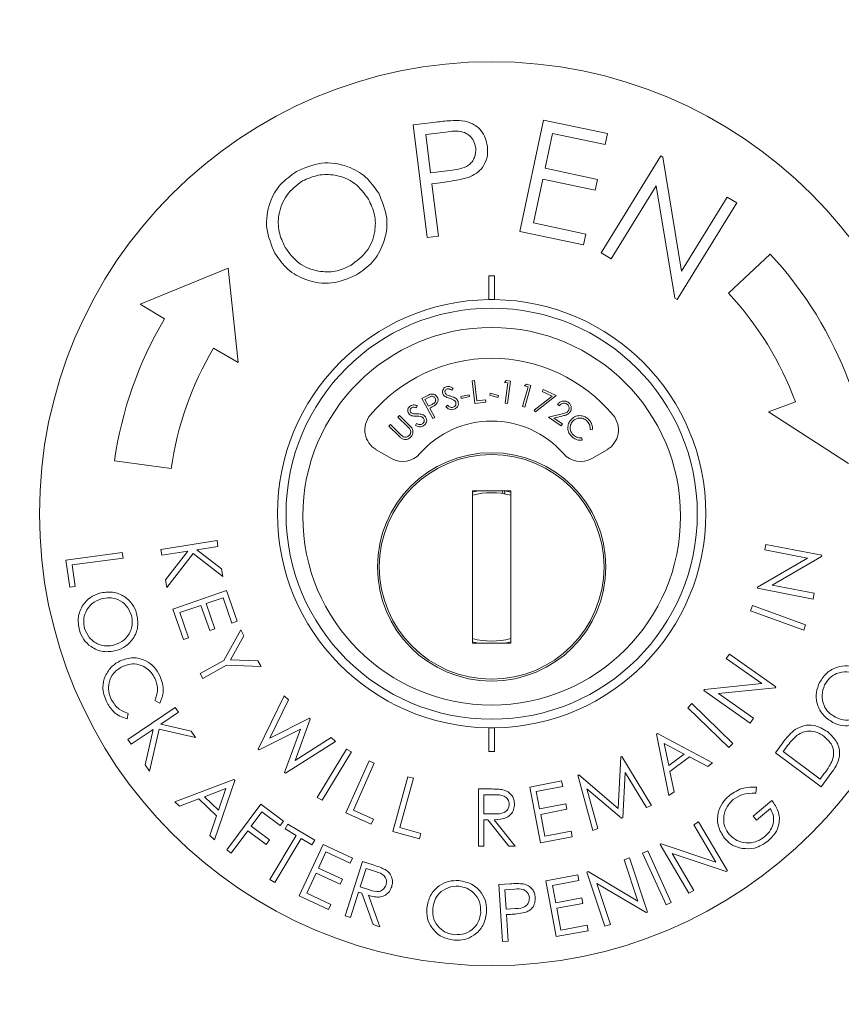
# Model space of a CAD drawing. Units: inches. Extents: x 19 to 188, y 32 to 104.
# Drawn here: x 52 to 54, y 68 to 71 of the extents above; entities that cross this region are included whole.
import ezdxf

# ---------------------------------------------------------------- set-up
doc = ezdxf.new("R2010")
doc.units = ezdxf.units.IN
doc.header["$MEASUREMENT"] = 0
doc.layers.get('DEFPOINTS').update_dxf_attribs({"color": 9})
doc.layers.add('DIM', color=7, linetype='Continuous', lineweight=30)
doc.styles.get("Standard").update_dxf_attribs({"font": 'GOTHIC.TTF'})
doc.dimstyles.new('TRUE SCALE$0', dxfattribs={"dimscale": 12, "dimtxt": 0.125, "dimasz": 0.1875, "dimexe": 0.09375, "dimexo": 0.0625, "dimgap": 0.09375, "dimtad": 0, "dimtih": 1, "dimtoh": 1, "dimdec": 3, "dimzin": 0, "dimdsep": 46, "dimlunit": 5, "dimtxsty": 'Standard', "dimcen": 0.09375, "dimadec": 0, "dimazin": 0, "dimtfac": 0.09375, "dimtdec": 3, "dimtofl": 0, "dimtmove": 0, "dimatfit": 3, "dimfxl": 1, "dimfrac": 2, "dimtolj": 1, "dimtzin": 0, "dimarcsym": 0})

# ---------------------------------------------------------------- blocks, each defined once
blk = doc.blocks.new('*D8')
at = {"layer": 'DEFPOINTS', "color": 0}
for p in [(64.8365, 102.0304), (34.3245, 63.1752), (64.8365, 63.1752)]:
    blk.add_point(p, dxfattribs=at)
at = {"layer": 'DIM', "color": 0, "lineweight": -2}
for p, q in [((34.3245, 63.9252), (34.3245, 103.1554)), ((64.8365, 63.9252), (64.8365, 103.1554)), ((36.5745, 102.0304), (45.1338, 102.0304)), ((62.5865, 102.0304), (54.0273, 102.0304))]:
    blk.add_line(p, q, dxfattribs=at)
at = {"layer": 'DIM', "color": 0}
for points in [[(36.5745, 102.4054), (36.5745, 101.6554), (34.3245, 102.0304)], [(62.5865, 102.4054), (62.5865, 101.6554), (64.8365, 102.0304)]]:
    blk.add_solid(points, dxfattribs=at)
at = {"layer": 'DIM', "color": 0, "insert": (49.5805, 102.0304), "char_height": 1.5, "attachment_point": 5}
blk.add_mtext('\\A1;30 1/2"', dxfattribs=at)

msp = doc.modelspace()

# ---------------------------------------------------------------- linework, layer by layer
at = {"color": 7, "linetype": 'Continuous', "lineweight": 15}
for p, q in [((53.1288, 70.4656), (53.1877, 70.4728)), ((53.4088, 70.1856), (53.471, 70.4784)), ((53.471, 70.4784), (53.6389, 70.4428)), ((53.1651, 70.17), (53.1288, 70.4656)), ((53.2142, 70.4469), (53.162, 70.4405)), ((53.4941, 70.4433), (53.4747, 70.3518)), ((53.6327, 70.4139), (53.4941, 70.4433)), ((53.6389, 70.4428), (53.6327, 70.4139)), ((53.162, 70.4405), (53.1743, 70.34)), ((53.6219, 70.1298), (53.7788, 70.384)), ((53.7788, 70.384), (53.7844, 70.3806)), ((53.7844, 70.3806), (53.8332, 70.0817)), ((53.1743, 70.34), (53.2243, 70.3456)), ((53.4747, 70.3518), (53.6121, 70.3226)), ((53.1989, 70.3137), (53.1778, 70.3111)), ((53.4686, 70.3232), (53.4442, 70.2083)), ((53.606, 70.2939), (53.4686, 70.3232)), ((53.6121, 70.3226), (53.606, 70.2939)), ((53.1778, 70.3111), (53.1947, 70.1736)), ((53.7668, 70.3057), (53.6481, 70.1136)), ((53.8157, 70.0101), (53.7668, 70.3057)), ((53.8332, 70.0817), (53.9533, 70.2762)), ((53.9533, 70.2762), (53.9784, 70.2607)), ((53.9784, 70.2607), (53.8214, 70.0066)), ((53.5755, 70.1502), (53.4088, 70.1856)), ((53.4442, 70.2083), (53.5816, 70.179)), ((53.1947, 70.1736), (53.1651, 70.17)), ((53.5816, 70.179), (53.5755, 70.1502)), ((53.6481, 70.1136), (53.6219, 70.1298)), ((54.0658, 70.1262), (53.9561, 70.0239)), ((52.6423, 70.0896), (52.4111, 69.9947)), ((52.6688, 69.841), (52.6423, 70.0896)), ((53.327, 70.0692), (53.327, 70.0067)), ((53.342, 70.0067), (53.342, 70.0692)), ((53.8214, 70.0066), (53.8157, 70.0101)), ((52.4111, 69.9947), (52.4755, 69.9563)), ((52.6044, 69.8794), (52.6688, 69.841)), ((53.2333, 69.7736), (53.2299, 69.7685)), ((53.2833, 69.7931), (53.2893, 69.7938)), ((53.2905, 69.7339), (53.2833, 69.7931)), ((53.2893, 69.7938), (53.2957, 69.7404)), ((53.368, 69.7889), (53.3723, 69.7942)), ((53.3772, 69.7876), (53.368, 69.7889)), ((53.3701, 69.7343), (53.3772, 69.7876)), ((53.3723, 69.7942), (53.3839, 69.7927)), ((53.3839, 69.7927), (53.376, 69.7335)), ((53.4155, 69.7256), (53.4301, 69.7774)), ((53.4211, 69.7799), (53.4261, 69.7846)), ((53.4301, 69.7774), (53.4211, 69.7799)), ((53.4374, 69.7814), (53.4212, 69.724)), ((53.4261, 69.7846), (53.4374, 69.7814)), ((53.4674, 69.7651), (53.4698, 69.7702)), ((53.4698, 69.7702), (53.5042, 69.7543)), ((53.1513, 69.7466), (53.1617, 69.7523)), ((53.1799, 69.6941), (53.1513, 69.7466)), ((53.1686, 69.7494), (53.1593, 69.7444)), ((53.1593, 69.7444), (53.169, 69.7265)), ((53.2535, 69.7519), (53.2752, 69.7566)), ((53.2546, 69.747), (53.2535, 69.7519)), ((53.2763, 69.7518), (53.2546, 69.747)), ((53.2752, 69.7566), (53.2763, 69.7518)), ((53.3296, 69.7557), (53.331, 69.7605)), ((53.3511, 69.7497), (53.3296, 69.7557)), ((53.331, 69.7605), (53.3524, 69.7544)), ((53.3524, 69.7544), (53.3511, 69.7497)), ((53.446, 69.7166), (53.4934, 69.7531)), ((53.5042, 69.7543), (53.4494, 69.7122)), ((53.4934, 69.7531), (53.4674, 69.7651)), ((53.1389, 69.7281), (53.137, 69.7223)), ((53.169, 69.7265), (53.178, 69.7313)), ((53.1756, 69.7234), (53.1718, 69.7214)), ((53.1718, 69.7214), (53.1851, 69.697)), ((53.2145, 69.7244), (53.2183, 69.7289)), ((53.3191, 69.7374), (53.2905, 69.7339)), ((53.2957, 69.7404), (53.3184, 69.7431)), ((53.3184, 69.7431), (53.3191, 69.7374)), ((53.376, 69.7335), (53.3701, 69.7343)), ((53.4212, 69.724), (53.4155, 69.7256)), ((53.5122, 69.7279), (53.5074, 69.7311)), ((54.1322, 69.7377), (54.0618, 69.7118)), ((53.0881, 69.698), (53.0922, 69.7023)), ((53.1138, 69.6729), (53.0881, 69.698)), ((53.0922, 69.7023), (53.1179, 69.6771)), ((53.1851, 69.697), (53.1799, 69.6941)), ((53.4494, 69.7122), (53.446, 69.7166)), ((53.4834, 69.6977), (53.5161, 69.7055)), ((53.5171, 69.6751), (53.4834, 69.6977)), ((53.5187, 69.7003), (53.4974, 69.6953)), ((53.4974, 69.6953), (53.5203, 69.6799)), ((54.0618, 69.7118), (54.2716, 69.5759)), ((53.0647, 69.6741), (53.0688, 69.6783)), ((53.0904, 69.6489), (53.0647, 69.6741)), ((53.0688, 69.6783), (53.0945, 69.6532)), ((53.1345, 69.6757), (53.1369, 69.6811)), ((53.5203, 69.6799), (53.5171, 69.6751)), ((53.5712, 69.6431), (53.5722, 69.6373)), ((53.5988, 69.6649), (53.5929, 69.6655)), ((53.0315, 69.6124), (53.0711, 69.5895)), ((53.5979, 69.5895), (53.6375, 69.6124)), ((52.3442, 69.5834), (52.4927, 69.5625)), ((53.3845, 69.5044), (53.2845, 69.5044)), ((53.2845, 69.5044), (53.2845, 69.1044)), ((53.2845, 69.5011), (53.2997, 69.5044)), ((53.3625, 69.5044), (53.3637, 69.4972)), ((53.368, 69.5046), (53.3845, 69.5011)), ((53.3693, 69.4962), (53.368, 69.5044)), ((53.3845, 69.1044), (53.3845, 69.5044)), ((52.4657, 69.35), (52.6135, 69.3734)), ((52.6158, 69.3583), (52.5604, 69.3495)), ((52.6135, 69.3734), (52.6158, 69.3583)), ((54.0518, 69.3488), (54.0546, 69.3632)), ((54.0546, 69.3632), (54.2011, 69.3348)), ((52.2167, 69.3224), (52.3645, 69.3424)), ((52.3645, 69.3424), (52.3665, 69.3276)), ((52.468, 69.3349), (52.4657, 69.35)), ((52.537, 69.3458), (52.468, 69.3349)), ((52.4783, 69.27), (52.537, 69.3458)), ((52.5508, 69.3399), (52.4814, 69.2504)), ((52.6284, 69.2794), (52.5508, 69.3399)), ((52.5604, 69.3495), (52.6252, 69.2994)), ((54.1639, 69.327), (54.0518, 69.3488)), ((54.2004, 69.3315), (54.071, 69.2565)), ((54.2011, 69.3348), (54.2004, 69.3315)), ((52.2264, 69.2508), (52.2167, 69.3224)), ((52.3665, 69.3276), (52.233, 69.3095)), ((52.233, 69.3095), (52.2407, 69.2527)), ((54.0329, 69.2515), (54.1639, 69.327)), ((52.6252, 69.2994), (52.6284, 69.2794)), ((52.2407, 69.2527), (52.2264, 69.2508)), ((52.4814, 69.2504), (52.4783, 69.27)), ((54.071, 69.2565), (54.1817, 69.235)), ((52.4972, 69.1935), (52.6381, 69.2423)), ((52.6381, 69.2423), (52.6661, 69.1615)), ((54.0323, 69.2483), (54.0329, 69.2515)), ((54.1787, 69.2198), (54.0323, 69.2483)), ((54.1817, 69.235), (54.1787, 69.2198)), ((52.5712, 69.2034), (52.5159, 69.1842)), ((52.5941, 69.1373), (52.5712, 69.2034)), ((52.6291, 69.2234), (52.585, 69.2081)), ((52.585, 69.2081), (52.6079, 69.142)), ((52.6522, 69.1567), (52.6291, 69.2234)), ((54.0144, 69.189), (54.0195, 69.203)), ((54.0195, 69.203), (54.159, 69.1522)), ((52.5249, 69.1133), (52.4972, 69.1935)), ((52.5159, 69.1842), (52.5388, 69.1181)), ((54.154, 69.1383), (54.0144, 69.189)), ((52.6661, 69.1615), (52.6522, 69.1567)), ((54.159, 69.1522), (54.154, 69.1383)), ((52.6079, 69.142), (52.5941, 69.1373)), ((52.6313, 69.0589), (52.6757, 69.1387)), ((52.684, 69.1237), (52.6491, 69.0606)), ((52.6757, 69.1387), (52.684, 69.1237)), ((52.5388, 69.1181), (52.5249, 69.1133)), ((53.2997, 69.1044), (53.2845, 69.1076)), ((53.2845, 69.1044), (53.3845, 69.1044)), ((53.3845, 69.1076), (53.3692, 69.1044)), ((53.9505, 69.0634), (53.959, 69.0754)), ((53.959, 69.0754), (54.0805, 68.9896)), ((52.5693, 69.0242), (52.6313, 69.0589)), ((52.6385, 69.0461), (52.5764, 69.0114)), ((52.7293, 69.0429), (52.6385, 69.0461)), ((52.6491, 69.0606), (52.7209, 69.0579)), ((52.7209, 69.0579), (52.7293, 69.0429)), ((54.0436, 68.9978), (53.9505, 69.0634)), ((52.5764, 69.0114), (52.5693, 69.0242)), ((53.8935, 68.9826), (54.0436, 68.9978)), ((53.8916, 68.9799), (53.8935, 68.9826)), ((54.0132, 68.8942), (53.8916, 68.9799)), ((54.0786, 68.9869), (53.9301, 68.9716)), ((53.9301, 68.9716), (54.022, 68.9067)), ((54.0805, 68.9896), (54.0786, 68.9869)), ((52.4632, 68.9463), (52.45, 68.953)), ((52.7218, 68.8257), (52.7895, 68.9655)), ((52.801, 68.9553), (52.7522, 68.8545)), ((52.7895, 68.9655), (52.801, 68.9553)), ((53.8495, 68.9344), (53.86, 68.9452)), ((53.86, 68.9452), (53.9677, 68.8408)), ((52.3804, 68.9196), (52.3774, 68.9052)), ((52.3794, 68.8512), (52.5037, 68.9351)), ((52.5123, 68.9224), (52.4657, 68.8909)), ((52.5037, 68.9351), (52.5123, 68.9224)), ((53.9573, 68.83), (53.8495, 68.9344)), ((52.4657, 68.8909), (52.5457, 68.8728)), ((52.7522, 68.8545), (52.8559, 68.9067)), ((52.8581, 68.9047), (52.8183, 68.7959)), ((52.8559, 68.9067), (52.8581, 68.9047)), ((54.022, 68.9067), (54.0132, 68.8942)), ((52.4459, 68.8776), (52.388, 68.8385)), ((52.4248, 68.784), (52.4459, 68.8776)), ((52.461, 68.8781), (52.4359, 68.7675)), ((52.5571, 68.8559), (52.461, 68.8781)), ((52.5457, 68.8728), (52.5571, 68.8559)), ((52.8329, 68.8784), (52.7239, 68.8238)), ((52.7909, 68.7643), (52.8329, 68.8784)), ((53.327, 68.8818), (53.327, 68.8193)), ((53.342, 68.8193), (53.342, 68.8818)), ((53.767, 68.8648), (53.7699, 68.867)), ((53.8001, 68.7039), (53.767, 68.8648)), ((53.7699, 68.867), (53.9145, 68.7898)), ((52.388, 68.8385), (52.3794, 68.8512)), ((52.9245, 68.8458), (52.7931, 68.7624)), ((52.8183, 68.7959), (52.9131, 68.8559)), ((52.9131, 68.8559), (52.9245, 68.8458)), ((53.7874, 68.8407), (53.7993, 68.7823)), ((53.8399, 68.8128), (53.7874, 68.8407)), ((53.9677, 68.8408), (53.9573, 68.83)), ((54.0794, 68.8162), (54.0979, 68.8411)), ((52.7239, 68.8238), (52.7218, 68.8257)), ((52.8767, 68.6988), (52.9534, 68.8259)), ((52.9661, 68.8182), (52.8894, 68.6912)), ((52.9534, 68.8259), (52.9661, 68.8182)), ((53.7993, 68.7823), (53.8399, 68.8128)), ((54.1995, 68.7267), (54.0794, 68.8162)), ((54.1059, 68.8275), (54.0996, 68.819)), ((54.0996, 68.819), (54.1967, 68.7467)), ((52.9517, 68.6583), (53.0126, 68.795)), ((53.0263, 68.7889), (52.9713, 68.6653)), ((53.0126, 68.795), (53.0263, 68.7889)), ((53.6668, 68.6694), (53.6738, 68.8052)), ((53.6738, 68.8052), (53.676, 68.8061)), ((53.676, 68.8061), (53.7542, 68.6778)), ((53.8537, 68.8053), (53.8026, 68.7669)), ((53.9017, 68.7802), (53.8537, 68.8053)), ((53.9145, 68.7898), (53.9017, 68.7802)), ((52.4359, 68.7675), (52.4248, 68.784)), ((52.7931, 68.7624), (52.7909, 68.7643)), ((53.6854, 68.7641), (53.679, 68.6455)), ((53.7407, 68.672), (53.6854, 68.7641)), ((53.8026, 68.7669), (53.8133, 68.7138)), ((54.1967, 68.7467), (54.2071, 68.7605)), ((54.228, 68.7649), (54.1995, 68.7267)), ((52.5026, 68.6874), (52.6575, 68.746)), ((52.6602, 68.7434), (52.6063, 68.5871)), ((52.6575, 68.746), (52.6602, 68.7434)), ((53.0752, 68.6094), (53.1145, 68.753)), ((53.1289, 68.7491), (53.0934, 68.6193)), ((53.1145, 68.753), (53.1289, 68.7491)), ((53.4343, 68.7261), (53.5182, 68.7422)), ((53.5182, 68.7422), (53.521, 68.7277)), ((53.5609, 68.7568), (53.5632, 68.7577)), ((53.6001, 68.6117), (53.5609, 68.7568)), ((53.5632, 68.7577), (53.6668, 68.6694)), ((52.6367, 68.7219), (52.5806, 68.7007)), ((52.6174, 68.6651), (52.6367, 68.7219)), ((53.3002, 68.7209), (53.3302, 68.7209)), ((53.3002, 68.5709), (53.3002, 68.7209)), ((53.4625, 68.5796), (53.4343, 68.7261)), ((53.521, 68.7277), (53.4517, 68.7144)), ((53.4517, 68.7144), (53.4605, 68.6686)), ((53.6756, 68.6441), (53.5844, 68.7216)), ((53.5844, 68.7216), (53.6133, 68.6174)), ((53.8133, 68.7138), (53.8001, 68.7039)), ((54.0297, 68.7258), (54.0278, 68.71)), ((52.5146, 68.6758), (52.5026, 68.6874)), ((52.5657, 68.695), (52.5146, 68.6758)), ((52.6121, 68.6501), (52.5657, 68.695)), ((52.5806, 68.7007), (52.6174, 68.6651)), ((52.8894, 68.6912), (52.8767, 68.6988)), ((53.3136, 68.7055), (53.3136, 68.6555)), ((53.3418, 68.7055), (53.3136, 68.7055)), ((54.0209, 68.6497), (54.0703, 68.691)), ((52.6387, 68.561), (52.728, 68.6812)), ((52.7311, 68.6605), (52.7032, 68.6229)), ((52.728, 68.6812), (52.7882, 68.6365)), ((52.7794, 68.6246), (52.7311, 68.6605)), ((53.018, 68.6288), (52.9517, 68.6583)), ((52.9713, 68.6653), (53.0238, 68.642)), ((53.4605, 68.6686), (53.5292, 68.6819)), ((53.532, 68.6675), (53.4633, 68.6543)), ((53.5292, 68.6819), (53.532, 68.6675)), ((53.7542, 68.6778), (53.7407, 68.672)), ((54.0667, 68.6692), (54.0301, 68.6386)), ((52.5948, 68.5983), (52.6121, 68.6501)), ((52.7882, 68.6365), (52.7794, 68.6246)), ((53.0238, 68.642), (53.018, 68.6288)), ((53.3136, 68.6555), (53.3411, 68.6553)), ((53.3136, 68.6401), (53.3136, 68.5709)), ((53.3246, 68.6401), (53.3136, 68.6401)), ((53.3797, 68.5709), (53.3246, 68.6401)), ((53.3412, 68.6401), (53.3963, 68.5709)), ((53.4633, 68.6543), (53.4744, 68.5968)), ((53.679, 68.6455), (53.6756, 68.6441)), ((53.8653, 68.627), (53.878, 68.6345)), ((53.878, 68.6345), (53.9534, 68.506)), ((54.0301, 68.6386), (54.0209, 68.6497)), ((52.6944, 68.611), (52.6506, 68.5522)), ((52.7426, 68.5752), (52.6944, 68.611)), ((52.7032, 68.6229), (52.7514, 68.587)), ((52.7921, 68.6161), (52.7996, 68.6285)), ((52.8209, 68.5989), (52.7921, 68.6161)), ((52.7996, 68.6285), (52.87, 68.5865)), ((53.1448, 68.5903), (53.0752, 68.6094)), ((53.0934, 68.6193), (53.1486, 68.6042)), ((53.4744, 68.5968), (53.5431, 68.6101)), ((53.5431, 68.6101), (53.5458, 68.5956)), ((53.6133, 68.6174), (53.6001, 68.6117)), ((53.923, 68.5287), (53.8653, 68.627)), ((52.6063, 68.5871), (52.5948, 68.5983)), ((52.7514, 68.587), (52.7426, 68.5752)), ((52.7517, 68.483), (52.8209, 68.5989)), ((52.834, 68.5911), (52.7648, 68.4751)), ((52.8626, 68.574), (52.834, 68.5911)), ((52.87, 68.5865), (52.8626, 68.574)), ((53.1486, 68.6042), (53.1448, 68.5903)), ((53.5458, 68.5956), (53.4625, 68.5796)), ((52.6506, 68.5522), (52.6387, 68.561)), ((52.8294, 68.4398), (52.8919, 68.5752)), ((52.8993, 68.5556), (52.8797, 68.5133)), ((52.8919, 68.5752), (52.9695, 68.5394)), ((52.9633, 68.526), (52.8993, 68.5556)), ((53.3136, 68.5709), (53.3002, 68.5709)), ((53.3963, 68.5709), (53.3797, 68.5709)), ((53.731, 68.5522), (53.7445, 68.5584)), ((53.7445, 68.5584), (53.8059, 68.423)), ((53.7771, 68.5753), (53.7799, 68.5769)), ((53.8525, 68.4468), (53.7771, 68.5753)), ((53.7799, 68.5769), (53.923, 68.5287)), ((52.9497, 68.388), (52.9951, 68.5303)), ((52.9695, 68.5394), (52.9633, 68.526)), ((52.9951, 68.5303), (53.0234, 68.5213)), ((53.6824, 68.5349), (53.6965, 68.5396)), ((53.7184, 68.426), (53.6824, 68.5349)), ((53.6965, 68.5396), (53.7435, 68.3973)), ((53.7924, 68.4169), (53.731, 68.5522)), ((53.9505, 68.5043), (53.8088, 68.5517)), ((53.8088, 68.5517), (53.8658, 68.4546)), ((52.8797, 68.5133), (52.9432, 68.4839)), ((53.0049, 68.5118), (52.9895, 68.4635)), ((53.0299, 68.5038), (53.0049, 68.5118)), ((53.5847, 68.5026), (53.5878, 68.5037)), ((53.6318, 68.3604), (53.5847, 68.5026)), ((53.5878, 68.5037), (53.7184, 68.426)), ((53.9534, 68.506), (53.9505, 68.5043)), ((52.7648, 68.4751), (52.7517, 68.483)), ((52.8736, 68.5), (52.849, 68.4469)), ((52.9371, 68.4707), (52.8736, 68.5)), ((52.9432, 68.4839), (52.9371, 68.4707)), ((53.4769, 68.4793), (53.5608, 68.495)), ((53.5043, 68.3329), (53.4769, 68.4793)), ((53.5635, 68.4806), (53.4942, 68.4676)), ((53.5608, 68.495), (53.5635, 68.4806)), ((52.9895, 68.4635), (53.0139, 68.4555)), ((53.3531, 68.4696), (53.3829, 68.4715)), ((53.3628, 68.3204), (53.3531, 68.4696)), ((53.3953, 68.4578), (53.369, 68.4561)), ((53.369, 68.4561), (53.3723, 68.4054)), ((53.4942, 68.4676), (53.5028, 68.4218)), ((53.7403, 68.3962), (53.6109, 68.4728)), ((53.6109, 68.4728), (53.6465, 68.3652)), ((53.8658, 68.4546), (53.8525, 68.4468)), ((52.9064, 68.4042), (52.8294, 68.4398)), ((52.849, 68.4469), (52.9126, 68.4176)), ((52.985, 68.4497), (52.9639, 68.3835)), ((52.9932, 68.4471), (52.985, 68.4497)), ((53.0231, 68.3646), (52.9932, 68.4471)), ((53.0107, 68.4415), (53.0408, 68.359)), ((53.5028, 68.4218), (53.5715, 68.4347)), ((53.5715, 68.4347), (53.5742, 68.4204)), ((52.9126, 68.4176), (52.9064, 68.4042)), ((53.3723, 68.4054), (53.3975, 68.4067)), ((53.5742, 68.4204), (53.5055, 68.4075)), ((53.5055, 68.4075), (53.5162, 68.35)), ((53.8059, 68.423), (53.7924, 68.4169)), ((52.9639, 68.3835), (52.9497, 68.388)), ((53.3839, 68.3915), (53.3732, 68.3908)), ((53.3732, 68.3908), (53.3777, 68.3214)), ((53.7435, 68.3973), (53.7403, 68.3962)), ((53.0408, 68.359), (53.0231, 68.3646)), ((53.5876, 68.3485), (53.5043, 68.3329)), ((53.5162, 68.35), (53.5849, 68.3629)), ((53.5849, 68.3629), (53.5876, 68.3485)), ((53.6465, 68.3652), (53.6318, 68.3604)), ((53.3777, 68.3214), (53.3628, 68.3204))]:
    msp.add_line(p, q, dxfattribs=at)
for centre, radius in [((53.3345, 69.4442), 1.1875), ((53.3345, 69.4442), 0.54), ((53.3345, 69.4375), 0.496), ((53.3345, 69.3044), 0.3), ((53.3345, 69.3044), 0.295)]:
    msp.add_circle(centre, radius, dxfattribs=at)
for centre, radius, start, end in [((53.3345, 69.4442), 1, 20.2005, 43), ((53.3345, 69.4442), 0.625, 89.3124, 90.6876), ((53.3345, 69.4442), 0.5625, 90.764, 269.236), ((53.3345, 69.4442), 0.5625, 89.236, 90.764), ((53.3345, 69.4442), 0.5625, 270.764, 89.236), ((53.3345, 69.4442), 0.85, 20.2005, 43), ((53.3345, 69.4442), 1, 149.2005, 172), ((53.3345, 69.4442), 0.85, 149.2005, 172), ((53.3345, 69.4375), 0.415, 39.7305, 140.2695), ((53.0615, 69.6644), 0.06, 140.2695, 240), ((53.6075, 69.6644), 0.06, 300, 39.7305), ((53.3345, 69.4375), 0.25, 41.1599, 138.8401), ((53.1011, 69.6415), 0.06, 240, 318.8401), ((53.5679, 69.6415), 0.06, 221.1599, 300), ((53.3345, 69.3044), 0.195, 75.1428, 104.8572), ((53.3345, 69.3044), 0.195, 255.1428, 284.8572), ((53.3345, 69.4442), 0.5625, 269.236, 270.764), ((53.3345, 69.4442), 0.625, 269.3124, 270.6876)]:
    msp.add_arc(centre, radius, start, end, dxfattribs=at)
for points, knots in [([(53.1877, 70.4728), (53.2006, 70.4745), (53.2234, 70.4774), (53.2465, 70.477), (53.2566, 70.4768)], [0, 0, 0, 0, 0.560275, 1, 1, 1, 1]), ([(53.2566, 70.4768), (53.266, 70.4748), (53.2849, 70.4706), (53.3062, 70.4532), (53.3191, 70.4318), (53.3218, 70.4169), (53.3232, 70.4095)], [0, 0, 0, 0, 0.279824, 0.559501, 0.779539, 1, 1, 1, 1]), ([(53.2927, 70.4058), (53.2912, 70.4119), (53.2884, 70.4243), (53.2759, 70.4392), (53.2508, 70.452), (53.2293, 70.449), (53.2142, 70.4469)], [0, 0, 0, 0, 0.186679, 0.373516, 0.559907, 1, 1, 1, 1]), ([(53.2243, 70.3456), (53.2329, 70.3468), (53.2499, 70.3492), (53.2709, 70.3565), (53.2834, 70.3687), (53.2923, 70.3838), (53.2925, 70.397), (53.2927, 70.4058)], [0, 0, 0, 0, 0.251081, 0.500682, 0.626019, 0.751397, 1, 1, 1, 1]), ([(53.3232, 70.4095), (53.3237, 70.3997), (53.3247, 70.3801), (53.3126, 70.3548), (53.2945, 70.3371), (53.2804, 70.3308), (53.2734, 70.3277)], [0, 0, 0, 0, 0.280126, 0.559361, 0.779506, 1, 1, 1, 1]), ([(52.8218, 70.3432), (52.8434, 70.3527), (52.8865, 70.3716), (52.9531, 70.3609), (53.0066, 70.3315), (53.0275, 70.3011), (53.038, 70.2859)], [0, 0, 0, 0, 0.2797603, 0.5593523, 0.7795745, 1, 1, 1, 1]), ([(52.7652, 70.1286), (52.7562, 70.15), (52.7381, 70.1928), (52.7477, 70.2588), (52.7772, 70.3115), (52.8069, 70.3327), (52.8218, 70.3432)], [0, 0, 0, 0, 0.279728, 0.559327, 0.77969, 1, 1, 1, 1]), ([(52.8375, 70.3185), (52.8226, 70.307), (52.7927, 70.2839), (52.7735, 70.2333), (52.7735, 70.1843), (52.786, 70.1574), (52.7922, 70.144)], [0, 0, 0, 0, 0.27944, 0.559089, 0.779465, 1, 1, 1, 1]), ([(53.0112, 70.2706), (53, 70.2858), (52.9777, 70.3163), (52.927, 70.3356), (52.8782, 70.3363), (52.8511, 70.3244), (52.8375, 70.3185)], [0, 0, 0, 0, 0.279693, 0.559109, 0.77965, 1, 1, 1, 1]), ([(53.2734, 70.3277), (53.2597, 70.3242), (53.2351, 70.3181), (53.21, 70.315), (53.1989, 70.3137)], [0, 0, 0, 0, 0.559691, 1, 1, 1, 1]), ([(52.9643, 70.0964), (52.9795, 70.1077), (53.0098, 70.1303), (53.0298, 70.1809), (53.0298, 70.2301), (53.0174, 70.2571), (53.0112, 70.2706)], [0, 0, 0, 0, 0.279645, 0.559147, 0.779515, 1, 1, 1, 1]), ([(53.038, 70.2859), (53.0471, 70.2644), (53.0655, 70.2215), (53.0539, 70.1557), (53.0247, 70.1028), (52.9945, 70.082), (52.9795, 70.0716)], [0, 0, 0, 0, 0.279605, 0.559319, 0.779577, 1, 1, 1, 1]), ([(52.7922, 70.144), (52.8033, 70.1288), (52.8254, 70.0985), (52.8757, 70.0797), (52.9242, 70.078), (52.9509, 70.0903), (52.9643, 70.0964)], [0, 0, 0, 0, 0.279626, 0.559298, 0.779617, 1, 1, 1, 1]), ([(52.9795, 70.0716), (52.9581, 70.0624), (52.9153, 70.0438), (52.8496, 70.0549), (52.7964, 70.0835), (52.7756, 70.1136), (52.7652, 70.1286)], [0, 0, 0, 0, 0.279669, 0.559355, 0.779621, 1, 1, 1, 1]), ([(53.2063, 69.7597), (53.2058, 69.7618), (53.2049, 69.7659), (53.2071, 69.7716), (53.2108, 69.7756), (53.2138, 69.777), (53.2153, 69.7777)], [0, 0, 0, 0, 0.279597, 0.55885, 0.779387, 1, 1, 1, 1]), ([(53.2173, 69.7718), (53.2162, 69.7713), (53.214, 69.7704), (53.2121, 69.7676), (53.2113, 69.7646), (53.2118, 69.7628), (53.212, 69.7619)], [0, 0, 0, 0, 0.280161, 0.559675, 0.779876, 1, 1, 1, 1]), ([(53.2153, 69.7777), (53.2175, 69.7781), (53.221, 69.7789), (53.226, 69.7777), (53.2298, 69.7759), (53.2322, 69.7743), (53.2333, 69.7736)], [0, 0, 0, 0, 0.338841, 0.558913, 0.779394, 1, 1, 1, 1]), ([(53.2299, 69.7685), (53.2286, 69.7693), (53.2265, 69.7707), (53.2232, 69.7721), (53.2202, 69.7726), (53.2182, 69.772), (53.2173, 69.7718)], [0, 0, 0, 0, 0.340472, 0.5606, 0.780268, 1, 1, 1, 1]), ([(53.1617, 69.7523), (53.164, 69.7536), (53.1681, 69.7558), (53.1724, 69.7574), (53.1743, 69.7582)], [0, 0, 0, 0, 0.560251, 1, 1, 1, 1]), ([(53.1863, 69.7475), (53.1856, 69.7486), (53.1841, 69.7507), (53.1807, 69.7526), (53.1751, 69.7531), (53.1713, 69.7509), (53.1686, 69.7494)], [0, 0, 0, 0, 0.186716, 0.373493, 0.55999, 1, 1, 1, 1]), ([(53.1743, 69.7582), (53.1762, 69.7585), (53.18, 69.7591), (53.1853, 69.7574), (53.1893, 69.7544), (53.1909, 69.7518), (53.1917, 69.7505)], [0, 0, 0, 0, 0.279807, 0.559432, 0.779526, 1, 1, 1, 1]), ([(53.178, 69.7313), (53.1811, 69.733), (53.1851, 69.7351), (53.1873, 69.7399), (53.1878, 69.7434), (53.1869, 69.7459), (53.1863, 69.7475)], [0, 0, 0, 0, 0.499098, 0.624853, 0.750593, 1, 1, 1, 1]), ([(53.1917, 69.7505), (53.1925, 69.7487), (53.1941, 69.7451), (53.1938, 69.7395), (53.1917, 69.7349), (53.1895, 69.7327), (53.1885, 69.7316)], [0, 0, 0, 0, 0.280097, 0.559252, 0.779476, 1, 1, 1, 1]), ([(53.2122, 69.7521), (53.2108, 69.7533), (53.2082, 69.7553), (53.2068, 69.7584), (53.2063, 69.7597)], [0, 0, 0, 0, 0.559616, 1, 1, 1, 1]), ([(53.212, 69.7619), (53.2128, 69.7605), (53.2142, 69.7578), (53.2169, 69.7565), (53.2181, 69.7559)], [0, 0, 0, 0, 0.557557, 1, 1, 1, 1]), ([(53.2237, 69.7475), (53.2214, 69.7482), (53.2175, 69.7494), (53.2138, 69.7513), (53.2122, 69.7521)], [0, 0, 0, 0, 0.560413, 1, 1, 1, 1]), ([(53.2181, 69.7559), (53.2198, 69.7553), (53.2228, 69.7542), (53.2259, 69.7532), (53.2273, 69.7528)], [0, 0, 0, 0, 0.559917, 1, 1, 1, 1]), ([(53.2364, 69.7418), (53.2342, 69.7431), (53.2301, 69.7454), (53.2256, 69.7468), (53.2237, 69.7475)], [0, 0, 0, 0, 0.5595043, 1, 1, 1, 1]), ([(53.2273, 69.7528), (53.2299, 69.7519), (53.2342, 69.7505), (53.2398, 69.7475), (53.244, 69.7439), (53.2456, 69.7407), (53.2463, 69.7391)], [0, 0, 0, 0, 0.340586, 0.5608467, 0.7806769, 1, 1, 1, 1]), ([(53.1167, 69.7072), (53.1157, 69.7091), (53.1137, 69.7128), (53.1142, 69.7189), (53.1167, 69.7238), (53.1192, 69.726), (53.1204, 69.727)], [0, 0, 0, 0, 0.279599, 0.55895, 0.77944, 1, 1, 1, 1]), ([(53.1239, 69.722), (53.123, 69.7212), (53.1212, 69.7197), (53.1201, 69.7165), (53.1202, 69.7134), (53.1212, 69.7118), (53.1216, 69.711)], [0, 0, 0, 0, 0.280138, 0.559514, 0.779712, 1, 1, 1, 1]), ([(53.1204, 69.727), (53.1224, 69.7281), (53.1256, 69.7299), (53.1306, 69.7301), (53.1348, 69.7294), (53.1375, 69.7286), (53.1389, 69.7281)], [0, 0, 0, 0, 0.3388337, 0.5589364, 0.7793819, 1, 1, 1, 1]), ([(53.137, 69.7223), (53.1355, 69.7228), (53.1331, 69.7235), (53.1296, 69.7239), (53.1265, 69.7235), (53.1248, 69.7225), (53.1239, 69.722)], [0, 0, 0, 0, 0.3404844, 0.5605481, 0.7802374, 1, 1, 1, 1]), ([(53.1885, 69.7316), (53.1861, 69.7299), (53.182, 69.7269), (53.1776, 69.7245), (53.1756, 69.7234)], [0, 0, 0, 0, 0.559701, 1, 1, 1, 1]), ([(53.2356, 69.7184), (53.2335, 69.7179), (53.2293, 69.7169), (53.2215, 69.7187), (53.2171, 69.7222), (53.2145, 69.7244)], [0, 0, 0, 0, 0.2800741, 0.559893, 1, 1, 1, 1]), ([(53.2183, 69.7289), (53.2207, 69.727), (53.2241, 69.7242), (53.2296, 69.7229), (53.232, 69.7234), (53.2332, 69.7237)], [0, 0, 0, 0, 0.55951, 0.779899, 1, 1, 1, 1]), ([(53.2332, 69.7237), (53.2346, 69.7244), (53.2374, 69.7257), (53.2401, 69.7293), (53.2411, 69.7333), (53.2406, 69.7357), (53.2403, 69.7369)], [0, 0, 0, 0, 0.279988, 0.559752, 0.779978, 1, 1, 1, 1]), ([(53.2463, 69.7391), (53.2468, 69.7367), (53.2478, 69.7319), (53.245, 69.7255), (53.2409, 69.7207), (53.2374, 69.7192), (53.2356, 69.7184)], [0, 0, 0, 0, 0.279176, 0.559137, 0.779464, 1, 1, 1, 1]), ([(53.2403, 69.7369), (53.2398, 69.738), (53.2389, 69.7399), (53.2372, 69.7412), (53.2364, 69.7418)], [0, 0, 0, 0, 0.559151, 1, 1, 1, 1]), ([(53.5074, 69.7311), (53.5093, 69.7333), (53.5132, 69.7379), (53.5213, 69.7405), (53.5291, 69.7402), (53.5332, 69.738), (53.5352, 69.7368)], [0, 0, 0, 0, 0.2799962, 0.5594947, 0.7796432, 1, 1, 1, 1]), ([(53.5318, 69.7323), (53.5299, 69.7332), (53.5262, 69.7352), (53.5201, 69.7343), (53.5154, 69.7316), (53.5132, 69.7291), (53.5122, 69.7279)], [0, 0, 0, 0, 0.279424, 0.558624, 0.779041, 1, 1, 1, 1]), ([(53.5357, 69.7148), (53.5365, 69.7165), (53.5382, 69.7199), (53.5374, 69.7252), (53.5353, 69.7295), (53.533, 69.7314), (53.5318, 69.7323)], [0, 0, 0, 0, 0.279252, 0.559094, 0.779418, 1, 1, 1, 1]), ([(53.5352, 69.7368), (53.5373, 69.7351), (53.5415, 69.7317), (53.5439, 69.7243), (53.5437, 69.7173), (53.5416, 69.7135), (53.5406, 69.7117)], [0, 0, 0, 0, 0.279946, 0.559288, 0.779639, 1, 1, 1, 1]), ([(53.1246, 69.7017), (53.1229, 69.7024), (53.1198, 69.7036), (53.1177, 69.7061), (53.1167, 69.7072)], [0, 0, 0, 0, 0.559721, 1, 1, 1, 1]), ([(53.1216, 69.711), (53.1228, 69.7098), (53.1249, 69.7077), (53.1279, 69.7071), (53.1292, 69.7069)], [0, 0, 0, 0, 0.557631, 1, 1, 1, 1]), ([(53.1369, 69.7004), (53.1346, 69.7004), (53.1305, 69.7005), (53.1264, 69.7013), (53.1246, 69.7017)], [0, 0, 0, 0, 0.560451, 1, 1, 1, 1]), ([(53.1292, 69.7069), (53.131, 69.7068), (53.1342, 69.7066), (53.1375, 69.7065), (53.1389, 69.7065)], [0, 0, 0, 0, 0.55992, 1, 1, 1, 1]), ([(53.1508, 69.6985), (53.1482, 69.6991), (53.1437, 69.7002), (53.139, 69.7003), (53.1369, 69.7004)], [0, 0, 0, 0, 0.559511, 1, 1, 1, 1]), ([(53.1389, 69.7065), (53.1417, 69.7064), (53.1462, 69.7062), (53.1524, 69.705), (53.1574, 69.7027), (53.1598, 69.7), (53.161, 69.6987)], [0, 0, 0, 0, 0.340569, 0.560772, 0.780636, 1, 1, 1, 1]), ([(53.1558, 69.6949), (53.155, 69.6958), (53.1536, 69.6974), (53.1516, 69.6982), (53.1508, 69.6985)], [0, 0, 0, 0, 0.559355, 1, 1, 1, 1]), ([(53.1527, 69.6802), (53.1539, 69.6813), (53.1562, 69.6834), (53.1578, 69.6876), (53.1576, 69.6917), (53.1564, 69.6938), (53.1558, 69.6949)], [0, 0, 0, 0, 0.2799849, 0.5597726, 0.7799411, 1, 1, 1, 1]), ([(53.161, 69.6987), (53.1622, 69.6965), (53.1644, 69.6922), (53.1636, 69.6852), (53.1609, 69.6795), (53.158, 69.6771), (53.1565, 69.6758)], [0, 0, 0, 0, 0.2791737, 0.5590972, 0.7794269, 1, 1, 1, 1]), ([(53.5161, 69.7055), (53.5185, 69.7061), (53.5226, 69.7071), (53.5281, 69.7088), (53.5326, 69.711), (53.5347, 69.7135), (53.5357, 69.7148)], [0, 0, 0, 0, 0.34052, 0.560826, 0.78054, 1, 1, 1, 1]), ([(53.5406, 69.7117), (53.5387, 69.7095), (53.5356, 69.7058), (53.5294, 69.7033), (53.5241, 69.7017), (53.5205, 69.7008), (53.5187, 69.7003)], [0, 0, 0, 0, 0.338458, 0.558784, 0.779383, 1, 1, 1, 1]), ([(53.5345, 69.6716), (53.5352, 69.6759), (53.5365, 69.6837), (53.5416, 69.6896), (53.5438, 69.6923)], [0, 0, 0, 0, 0.5590059, 1, 1, 1, 1]), ([(53.5438, 69.6923), (53.5475, 69.6953), (53.5548, 69.7013), (53.5684, 69.7024), (53.5802, 69.6993), (53.5859, 69.6945), (53.5887, 69.6922)], [0, 0, 0, 0, 0.279477, 0.559076, 0.779386, 1, 1, 1, 1]), ([(53.5847, 69.6879), (53.5816, 69.6902), (53.5755, 69.6948), (53.5645, 69.6961), (53.5548, 69.6934), (53.5503, 69.6895), (53.548, 69.6875)], [0, 0, 0, 0, 0.279729, 0.55935, 0.779589, 1, 1, 1, 1]), ([(53.5887, 69.6922), (53.591, 69.6896), (53.5948, 69.6854), (53.5979, 69.6781), (53.5993, 69.6715), (53.599, 69.6671), (53.5988, 69.6649)], [0, 0, 0, 0, 0.339663, 0.55983, 0.779916, 1, 1, 1, 1]), ([(53.12, 69.6659), (53.1189, 69.6673), (53.117, 69.6697), (53.1148, 69.6719), (53.1138, 69.6729)], [0, 0, 0, 0, 0.559626, 1, 1, 1, 1]), ([(53.1179, 69.6771), (53.1203, 69.6747), (53.125, 69.67), (53.1286, 69.661), (53.1275, 69.6521), (53.1242, 69.648), (53.1225, 69.6459)], [0, 0, 0, 0, 0.281641, 0.559878, 0.779906, 1, 1, 1, 1]), ([(53.1565, 69.6758), (53.1546, 69.6747), (53.1509, 69.6726), (53.1429, 69.6722), (53.1377, 69.6744), (53.1345, 69.6757)], [0, 0, 0, 0, 0.279981, 0.559807, 1, 1, 1, 1]), ([(53.1369, 69.6811), (53.1398, 69.6799), (53.1438, 69.6782), (53.1495, 69.6785), (53.1516, 69.6796), (53.1527, 69.6802)], [0, 0, 0, 0, 0.5595259, 0.7799589, 1, 1, 1, 1]), ([(53.5451, 69.6469), (53.5429, 69.6492), (53.5394, 69.653), (53.5361, 69.6595), (53.5345, 69.6655), (53.5345, 69.6696), (53.5345, 69.6716)], [0, 0, 0, 0, 0.3398242, 0.5598988, 0.7799237, 1, 1, 1, 1]), ([(53.548, 69.6875), (53.5456, 69.6844), (53.5409, 69.6783), (53.5402, 69.6671), (53.5432, 69.6575), (53.5472, 69.6529), (53.5493, 69.6507)], [0, 0, 0, 0, 0.279594, 0.559068, 0.779373, 1, 1, 1, 1]), ([(53.5929, 69.6655), (53.593, 69.6684), (53.5931, 69.673), (53.5911, 69.6791), (53.5884, 69.6839), (53.5859, 69.6865), (53.5847, 69.6879)], [0, 0, 0, 0, 0.3394536, 0.5595952, 0.7797637, 1, 1, 1, 1]), ([(53.1001, 69.6409), (53.0982, 69.6423), (53.0947, 69.6447), (53.0917, 69.6476), (53.0904, 69.6489)], [0, 0, 0, 0, 0.559494, 1, 1, 1, 1]), ([(53.0945, 69.6532), (53.0956, 69.6521), (53.0975, 69.6503), (53.0995, 69.6485), (53.1004, 69.6478)], [0, 0, 0, 0, 0.5600982, 1, 1, 1, 1]), ([(53.1225, 69.6459), (53.1208, 69.6444), (53.1173, 69.6413), (53.1112, 69.6391), (53.1051, 69.6389), (53.1018, 69.6402), (53.1001, 69.6409)], [0, 0, 0, 0, 0.280307, 0.560036, 0.780095, 1, 1, 1, 1]), ([(53.1004, 69.6478), (53.1019, 69.6468), (53.1051, 69.6447), (53.112, 69.6451), (53.1159, 69.6479), (53.1182, 69.6496)], [0, 0, 0, 0, 0.280998, 0.560909, 1, 1, 1, 1]), ([(53.1182, 69.6496), (53.1192, 69.6509), (53.1213, 69.6535), (53.1223, 69.6582), (53.1218, 69.6624), (53.1206, 69.6647), (53.12, 69.6659)], [0, 0, 0, 0, 0.279679, 0.559422, 0.779579, 1, 1, 1, 1]), ([(53.5722, 69.6373), (53.5688, 69.6371), (53.5632, 69.6369), (53.5558, 69.6394), (53.55, 69.6425), (53.5467, 69.6454), (53.5451, 69.6469)], [0, 0, 0, 0, 0.339279, 0.559456, 0.779681, 1, 1, 1, 1]), ([(53.5493, 69.6507), (53.5529, 69.6479), (53.5595, 69.643), (53.5676, 69.6431), (53.5712, 69.6431)], [0, 0, 0, 0, 0.558749, 1, 1, 1, 1]), ([(52.2518, 69.1385), (52.2499, 69.15), (52.246, 69.1729), (52.2592, 69.2035), (52.2795, 69.2258), (52.2966, 69.2323), (52.3051, 69.2355)], [0, 0, 0, 0, 0.2796796, 0.5593445, 0.7796343, 1, 1, 1, 1]), ([(52.3051, 69.2355), (52.3166, 69.2373), (52.3395, 69.2409), (52.3703, 69.2284), (52.3923, 69.2077), (52.399, 69.1908), (52.4023, 69.1823)], [0, 0, 0, 0, 0.27969, 0.55928, 0.779667, 1, 1, 1, 1]), ([(52.3093, 69.2206), (52.3007, 69.217), (52.2833, 69.2099), (52.2681, 69.1879), (52.2615, 69.1645), (52.2642, 69.1501), (52.2656, 69.1429)], [0, 0, 0, 0, 0.279623, 0.559326, 0.779636, 1, 1, 1, 1]), ([(52.3884, 69.1777), (52.3847, 69.1863), (52.3771, 69.2036), (52.3549, 69.219), (52.3311, 69.2248), (52.3166, 69.222), (52.3093, 69.2206)], [0, 0, 0, 0, 0.279403, 0.559088, 0.779488, 1, 1, 1, 1]), ([(52.3444, 69.0993), (52.3531, 69.1029), (52.3706, 69.11), (52.386, 69.1323), (52.3923, 69.1559), (52.3897, 69.1704), (52.3884, 69.1777)], [0, 0, 0, 0, 0.279688, 0.559133, 0.779676, 1, 1, 1, 1]), ([(52.4023, 69.1823), (52.4043, 69.1707), (52.4083, 69.1476), (52.3952, 69.1166), (52.3745, 69.0942), (52.3572, 69.0877), (52.3486, 69.0844)], [0, 0, 0, 0, 0.279777, 0.559364, 0.779579, 1, 1, 1, 1]), ([(52.3486, 69.0844), (52.3371, 69.0826), (52.3141, 69.0788), (52.2836, 69.0923), (52.2615, 69.1128), (52.255, 69.1299), (52.2518, 69.1385)], [0, 0, 0, 0, 0.279622, 0.559307, 0.779561, 1, 1, 1, 1]), ([(52.2656, 69.1429), (52.2693, 69.1342), (52.2766, 69.1168), (52.2987, 69.101), (52.3226, 69.0951), (52.3371, 69.0979), (52.3444, 69.0993)], [0, 0, 0, 0, 0.2796447, 0.5591168, 0.77947, 1, 1, 1, 1]), ([(52.3195, 69.0176), (52.325, 69.0271), (52.3347, 69.0439), (52.3516, 69.0533), (52.3591, 69.0575)], [0, 0, 0, 0, 0.559036, 1, 1, 1, 1]), ([(52.3591, 69.0575), (52.3702, 69.0613), (52.3924, 69.069), (52.4249, 69.06), (52.4496, 69.0424), (52.4587, 69.0265), (52.4633, 69.0185)], [0, 0, 0, 0, 0.27949, 0.559085, 0.779378, 1, 1, 1, 1]), ([(52.4502, 69.012), (52.4451, 69.0201), (52.4349, 69.0362), (52.4104, 69.0485), (52.3857, 69.0508), (52.3717, 69.0455), (52.3647, 69.0428)], [0, 0, 0, 0, 0.279718, 0.559316, 0.779552, 1, 1, 1, 1]), ([(54.1954, 69.0005), (54.2018, 69.0104), (54.2147, 69.03), (54.2454, 69.0437), (54.2758, 69.0459), (54.2928, 69.0389), (54.3013, 69.0354)], [0, 0, 0, 0, 0.279775, 0.55935, 0.779574, 1, 1, 1, 1]), ([(52.3647, 69.0428), (52.3565, 69.0377), (52.3401, 69.0275), (52.3288, 69.0021), (52.3275, 68.9772), (52.333, 68.9632), (52.3358, 68.9561)], [0, 0, 0, 0, 0.279587, 0.559106, 0.779387, 1, 1, 1, 1]), ([(54.2943, 69.0217), (54.2854, 69.0251), (54.2678, 69.0318), (54.2414, 69.026), (54.2208, 69.013), (54.2127, 69.0007), (54.2087, 68.9945)], [0, 0, 0, 0, 0.279705, 0.559151, 0.779652, 1, 1, 1, 1]), ([(52.3227, 68.9509), (52.318, 68.9633), (52.3096, 68.9854), (52.3165, 69.0078), (52.3195, 69.0176)], [0, 0, 0, 0, 0.559816, 1, 1, 1, 1]), ([(52.45, 68.953), (52.4539, 68.9641), (52.4607, 68.9839), (52.4534, 69.0034), (52.4502, 69.012)], [0, 0, 0, 0, 0.558585, 1, 1, 1, 1]), ([(52.4633, 69.0185), (52.4681, 69.0049), (52.4766, 68.9806), (52.4673, 68.9568), (52.4632, 68.9463)], [0, 0, 0, 0, 0.559518, 1, 1, 1, 1]), ([(54.2302, 68.8955), (54.2206, 68.902), (54.2014, 68.9149), (54.1874, 68.9451), (54.1854, 68.9752), (54.192, 68.9921), (54.1954, 69.0005)], [0, 0, 0, 0, 0.279708, 0.559306, 0.779676, 1, 1, 1, 1]), ([(54.2087, 68.9945), (54.2056, 68.9856), (54.1994, 68.9678), (54.2051, 68.9415), (54.2185, 68.921), (54.231, 68.9132), (54.2373, 68.9093)], [0, 0, 0, 0, 0.279422, 0.559073, 0.779461, 1, 1, 1, 1]), ([(52.3774, 68.9052), (52.3708, 68.9073), (52.3576, 68.9114), (52.3374, 68.9262), (52.3283, 68.9416), (52.3227, 68.9509)], [0, 0, 0, 0, 0.280265, 0.560619, 1, 1, 1, 1]), ([(52.3358, 68.9561), (52.3419, 68.9465), (52.3529, 68.9294), (52.3719, 68.9226), (52.3804, 68.9196)], [0, 0, 0, 0, 0.558711, 1, 1, 1, 1]), ([(54.3352, 68.93), (54.3288, 68.9203), (54.316, 68.9009), (54.2855, 68.8877), (54.2555, 68.8852), (54.2386, 68.892), (54.2302, 68.8955)], [0, 0, 0, 0, 0.279702, 0.559379, 0.779628, 1, 1, 1, 1]), ([(54.2373, 68.9093), (54.246, 68.906), (54.2635, 68.8993), (54.2896, 68.9051), (54.3103, 68.9176), (54.3182, 68.93), (54.3221, 68.9362)], [0, 0, 0, 0, 0.279616, 0.55932, 0.779612, 1, 1, 1, 1]), ([(54.0979, 68.8411), (54.1035, 68.8485), (54.1133, 68.8617), (54.1259, 68.8724), (54.1314, 68.877)], [0, 0, 0, 0, 0.560431, 1, 1, 1, 1]), ([(54.1314, 68.877), (54.1389, 68.8811), (54.154, 68.8892), (54.1856, 68.8895), (54.2047, 68.8783), (54.2164, 68.8715)], [0, 0, 0, 0, 0.280456, 0.560926, 1, 1, 1, 1]), ([(54.2074, 68.8592), (54.2015, 68.8631), (54.1895, 68.8708), (54.1696, 68.8741), (54.1513, 68.8711), (54.1418, 68.8651), (54.1371, 68.8621)], [0, 0, 0, 0, 0.280234, 0.559836, 0.779832, 1, 1, 1, 1]), ([(54.2164, 68.8715), (54.2248, 68.8638), (54.2417, 68.8483), (54.251, 68.816), (54.2434, 68.7869), (54.2332, 68.7723), (54.228, 68.7649)], [0, 0, 0, 0, 0.279967, 0.559015, 0.778797, 1, 1, 1, 1]), ([(54.1371, 68.8621), (54.1307, 68.8562), (54.1193, 68.8455), (54.11, 68.833), (54.1059, 68.8275)], [0, 0, 0, 0, 0.559513, 1, 1, 1, 1]), ([(54.2297, 68.7974), (54.2312, 68.8038), (54.2341, 68.8168), (54.2277, 68.8405), (54.2151, 68.8521), (54.2074, 68.8592)], [0, 0, 0, 0, 0.2804785, 0.5609086, 1, 1, 1, 1]), ([(54.2071, 68.7605), (54.212, 68.767), (54.2206, 68.7786), (54.227, 68.7917), (54.2297, 68.7974)], [0, 0, 0, 0, 0.560405, 1, 1, 1, 1]), ([(53.3302, 68.7209), (53.3366, 68.7209), (53.3479, 68.7209), (53.3592, 68.7195), (53.3642, 68.7188)], [0, 0, 0, 0, 0.560238, 1, 1, 1, 1]), ([(53.3642, 68.7188), (53.3689, 68.7173), (53.3783, 68.7141), (53.3882, 68.704), (53.3936, 68.6924), (53.3941, 68.6846), (53.3944, 68.6807)], [0, 0, 0, 0, 0.279799, 0.559497, 0.779626, 1, 1, 1, 1]), ([(53.9587, 68.704), (53.9708, 68.712), (53.9925, 68.7262), (54.0183, 68.7259), (54.0297, 68.7258)], [0, 0, 0, 0, 0.558735, 1, 1, 1, 1]), ([(54.0278, 68.71), (54.0158, 68.7098), (53.9944, 68.7096), (53.9765, 68.6981), (53.9686, 68.693)], [0, 0, 0, 0, 0.5598302, 1, 1, 1, 1]), ([(53.3809, 68.6808), (53.3808, 68.683), (53.3804, 68.6874), (53.3775, 68.6934), (53.3732, 68.6984), (53.3621, 68.7058), (53.3508, 68.7056), (53.3418, 68.7055)], [0, 0, 0, 0, 0.125314, 0.250615, 0.375958, 0.501281, 1, 1, 1, 1]), ([(53.946, 68.5913), (53.9397, 68.6013), (53.9269, 68.6215), (53.9271, 68.6558), (53.9387, 68.6845), (53.952, 68.6975), (53.9587, 68.704)], [0, 0, 0, 0, 0.279478, 0.558911, 0.779321, 1, 1, 1, 1]), ([(53.9686, 68.693), (53.962, 68.686), (53.9489, 68.672), (53.9422, 68.6453), (53.9454, 68.6204), (53.9537, 68.6079), (53.9579, 68.6016)], [0, 0, 0, 0, 0.279822, 0.559574, 0.779881, 1, 1, 1, 1]), ([(54.0703, 68.691), (54.0768, 68.6818), (54.0897, 68.6633), (54.0914, 68.6306), (54.0803, 68.6034), (54.0675, 68.5912), (54.061, 68.585)], [0, 0, 0, 0, 0.280227, 0.559157, 0.779257, 1, 1, 1, 1]), ([(53.3411, 68.6553), (53.3503, 68.6553), (53.3618, 68.6553), (53.3732, 68.6627), (53.3792, 68.6695), (53.3802, 68.6763), (53.3809, 68.6808)], [0, 0, 0, 0, 0.499829, 0.625503, 0.751207, 1, 1, 1, 1]), ([(53.3944, 68.6807), (53.394, 68.676), (53.3932, 68.6665), (53.3858, 68.6539), (53.3689, 68.6413), (53.3526, 68.6406), (53.3412, 68.6401)], [0, 0, 0, 0, 0.187118, 0.37398, 0.560913, 1, 1, 1, 1]), ([(54.0522, 68.5962), (54.0577, 68.6016), (54.0686, 68.6123), (54.0753, 68.6331), (54.0749, 68.6531), (54.0694, 68.6638), (54.0667, 68.6692)], [0, 0, 0, 0, 0.280143, 0.559725, 0.779812, 1, 1, 1, 1]), ([(53.9926, 68.5646), (53.9825, 68.5673), (53.9646, 68.5721), (53.9517, 68.5854), (53.946, 68.5913)], [0, 0, 0, 0, 0.559304, 1, 1, 1, 1]), ([(53.9579, 68.6016), (53.9653, 68.595), (53.98, 68.5817), (54.0082, 68.5776), (54.0332, 68.5828), (54.0459, 68.5918), (54.0522, 68.5962)], [0, 0, 0, 0, 0.279286, 0.558798, 0.779347, 1, 1, 1, 1]), ([(54.061, 68.585), (54.0494, 68.577), (54.0287, 68.5625), (54.0036, 68.564), (53.9926, 68.5646)], [0, 0, 0, 0, 0.559692, 1, 1, 1, 1]), ([(53.0234, 68.5213), (53.0295, 68.5194), (53.0403, 68.516), (53.0505, 68.5112), (53.055, 68.5091)], [0, 0, 0, 0, 0.560257, 1, 1, 1, 1]), ([(53.0572, 68.4688), (53.058, 68.473), (53.059, 68.4794), (53.0561, 68.4874), (53.0489, 68.498), (53.0384, 68.5013), (53.0299, 68.5038)], [0, 0, 0, 0, 0.249425, 0.375256, 0.500968, 1, 1, 1, 1]), ([(53.055, 68.5091), (53.0589, 68.5062), (53.0669, 68.5004), (53.0732, 68.4879), (53.0748, 68.4753), (53.073, 68.4679), (53.072, 68.4641)], [0, 0, 0, 0, 0.279869, 0.559517, 0.779605, 1, 1, 1, 1]), ([(53.1641, 68.408), (53.1665, 68.4194), (53.1713, 68.4422), (53.194, 68.4666), (53.2212, 68.48), (53.2394, 68.4802), (53.2486, 68.4803)], [0, 0, 0, 0, 0.279702, 0.55927, 0.779665, 1, 1, 1, 1]), ([(53.2486, 68.4803), (53.2602, 68.478), (53.2833, 68.4735), (53.3077, 68.4501), (53.3213, 68.4227), (53.3213, 68.4043), (53.3212, 68.395)], [0, 0, 0, 0, 0.27976, 0.559366, 0.779579, 1, 1, 1, 1]), ([(53.072, 68.4641), (53.0703, 68.4598), (53.0667, 68.4512), (53.0562, 68.4415), (53.0369, 68.4345), (53.0215, 68.4386), (53.0107, 68.4415)], [0, 0, 0, 0, 0.187204, 0.374136, 0.561051, 1, 1, 1, 1]), ([(53.0139, 68.4555), (53.0224, 68.4528), (53.0331, 68.4495), (53.0454, 68.4539), (53.0525, 68.459), (53.0554, 68.4649), (53.0572, 68.4688)], [0, 0, 0, 0, 0.498959, 0.624741, 0.750495, 1, 1, 1, 1]), ([(53.248, 68.4656), (53.2386, 68.4651), (53.2197, 68.4641), (53.1973, 68.4488), (53.1834, 68.4286), (53.1809, 68.414), (53.1796, 68.4067)], [0, 0, 0, 0, 0.279429, 0.559057, 0.779445, 1, 1, 1, 1]), ([(53.3058, 68.3964), (53.3056, 68.4058), (53.3051, 68.4247), (53.2897, 68.4471), (53.2698, 68.4614), (53.2553, 68.4642), (53.248, 68.4656)], [0, 0, 0, 0, 0.279656, 0.55911, 0.779655, 1, 1, 1, 1]), ([(53.3829, 68.4715), (53.3893, 68.472), (53.4009, 68.4728), (53.4124, 68.4719), (53.4175, 68.4715)], [0, 0, 0, 0, 0.560259, 1, 1, 1, 1]), ([(53.4335, 68.4349), (53.4329, 68.438), (53.4318, 68.4443), (53.426, 68.4521), (53.4138, 68.4592), (53.403, 68.4584), (53.3953, 68.4578)], [0, 0, 0, 0, 0.186672, 0.373478, 0.559856, 1, 1, 1, 1]), ([(53.4175, 68.4715), (53.4221, 68.4702), (53.4315, 68.4676), (53.4416, 68.4583), (53.4475, 68.4472), (53.4484, 68.4396), (53.4489, 68.4359)], [0, 0, 0, 0, 0.279792, 0.559454, 0.77954, 1, 1, 1, 1]), ([(53.3975, 68.4067), (53.4065, 68.4073), (53.4178, 68.408), (53.4278, 68.4166), (53.4327, 68.4239), (53.4331, 68.4305), (53.4335, 68.4349)], [0, 0, 0, 0, 0.49912, 0.624842, 0.750588, 1, 1, 1, 1]), ([(53.4489, 68.4359), (53.4488, 68.431), (53.4488, 68.4211), (53.4421, 68.4088), (53.4324, 68.4004), (53.4252, 68.3977), (53.4216, 68.3964)], [0, 0, 0, 0, 0.280092, 0.559343, 0.779512, 1, 1, 1, 1]), ([(53.2361, 68.3235), (53.2246, 68.3258), (53.2017, 68.3303), (53.1778, 68.3536), (53.1641, 68.3806), (53.1641, 68.3989), (53.1641, 68.408)], [0, 0, 0, 0, 0.27968, 0.559344, 0.779625, 1, 1, 1, 1]), ([(53.1796, 68.4067), (53.1798, 68.3973), (53.1803, 68.3785), (53.1956, 68.3564), (53.2151, 68.3419), (53.2296, 68.3393), (53.2369, 68.338)], [0, 0, 0, 0, 0.279658, 0.559311, 0.779611, 1, 1, 1, 1]), ([(53.3212, 68.395), (53.3189, 68.3836), (53.3142, 68.3606), (53.2907, 68.3368), (53.2636, 68.3234), (53.2453, 68.3234), (53.2361, 68.3235)], [0, 0, 0, 0, 0.279602, 0.559334, 0.779591, 1, 1, 1, 1]), ([(53.2369, 68.338), (53.2463, 68.3383), (53.2653, 68.339), (53.288, 68.3541), (53.302, 68.3744), (53.3045, 68.389), (53.3058, 68.3964)], [0, 0, 0, 0, 0.279668, 0.559162, 0.779522, 1, 1, 1, 1]), ([(53.4216, 68.3964), (53.4146, 68.395), (53.4021, 68.3926), (53.3894, 68.3918), (53.3839, 68.3915)], [0, 0, 0, 0, 0.559685, 1, 1, 1, 1])]:
    msp.add_open_spline(points, degree=3, knots=knots, dxfattribs=at)

# ---------------------------------------------------------------- dimensions: what is measured, and where the dimension line sits
at = {"layer": 'DIM'}
dim = msp.add_linear_dim(base=(64.8365, 102.0304), p1=(34.3245, 63.1752), p2=(64.8365, 63.1752), angle=0, dimstyle='TRUE SCALE$0', override={"dimpost": '"'}, dxfattribs=at)
dim.commit()
dim.dimension.update_dxf_attribs({"geometry": '*D8', "text_midpoint": (49.5805, 102.0304), "dimtype": 160})

doc.saveas('drawing.dxf')
